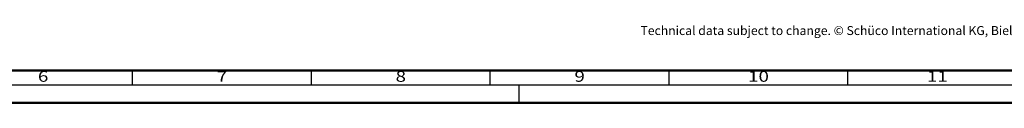
# Model space of a CAD drawing. Units: millimetres. Extents: x 14634 to 15888, y 7000 to 12906.
# Drawn here: x 14952 to 15228, y 11603 to 11625 of the extents above; entities that cross this region are included whole.
import ezdxf
from ezdxf.enums import TextEntityAlignment as Align

# ---------------------------------------------------------------- set-up
doc = ezdxf.new("R2010")
doc.units = ezdxf.units.MM
doc.layers.add('S26_Schriftfeld', color=7, linetype='Continuous', lineweight=25)
doc.styles.add('SF_GEN', font='ARIALUNI.TTF')
doc.styles.get("Standard").update_dxf_attribs({"font": 'ARIALUNI.TTF'})

msp = doc.modelspace()

# ---------------------------------------------------------------- linework, layer by layer
at = {"layer": 'S26_Schriftfeld', "lineweight": 50}
for p, q in [((15868.81, 11612.16), (14698.06, 11612.16)), ((14688.81, 11603.16), (15877.81, 11603.16))]:
    msp.add_line(p, q, dxfattribs=at)
at = {"layer": 'S26_Schriftfeld', "color": 2, "lineweight": 25}
for p, q in [((14983.81, 11608.16), (14983.81, 11612.16)), ((15033.81, 11608.16), (15033.81, 11612.16)), ((15083.81, 11608.16), (15083.81, 11612.16)), ((15133.81, 11608.16), (15133.81, 11612.16)), ((15183.81, 11608.16), (15183.81, 11612.16)), ((14693.81, 11608.16), (15872.81, 11608.16)), ((15091.81, 11608.16), (15091.81, 11603.16))]:
    msp.add_line(p, q, dxfattribs=at)
at = {"layer": 'S26_Schriftfeld'}
msp.add_line((15083.81, 11610.16), (15083.81, 11610.16), dxfattribs=at)

# ---------------------------------------------------------------- texts
at = {"color": 2, "width": 1.2814}
for s, p in [('6', (14958.81, 11610.16)), ('7', (15008.81, 11610.16)), ('8', (15058.81, 11610.16)), ('9', (15108.81, 11610.16)), ('10', (15158.81, 11610.16)), ('11', (15208.81, 11610.16))]:
    msp.add_text(s, height=3, dxfattribs=at).set_placement(p, align=Align.MIDDLE)
at = {"layer": 'S26_Schriftfeld', "color": 0, "lineweight": 25, "insert": (15125.82, 11624.62), "char_height": 2.5, "width": 172.411, "attachment_point": 1, "style": 'SF_GEN'}
msp.add_mtext('Technical data subject to change. © Schüco International KG, Bielefeld, Germany. All Rights Reserved.', dxfattribs=at)

doc.saveas('drawing.dxf')
